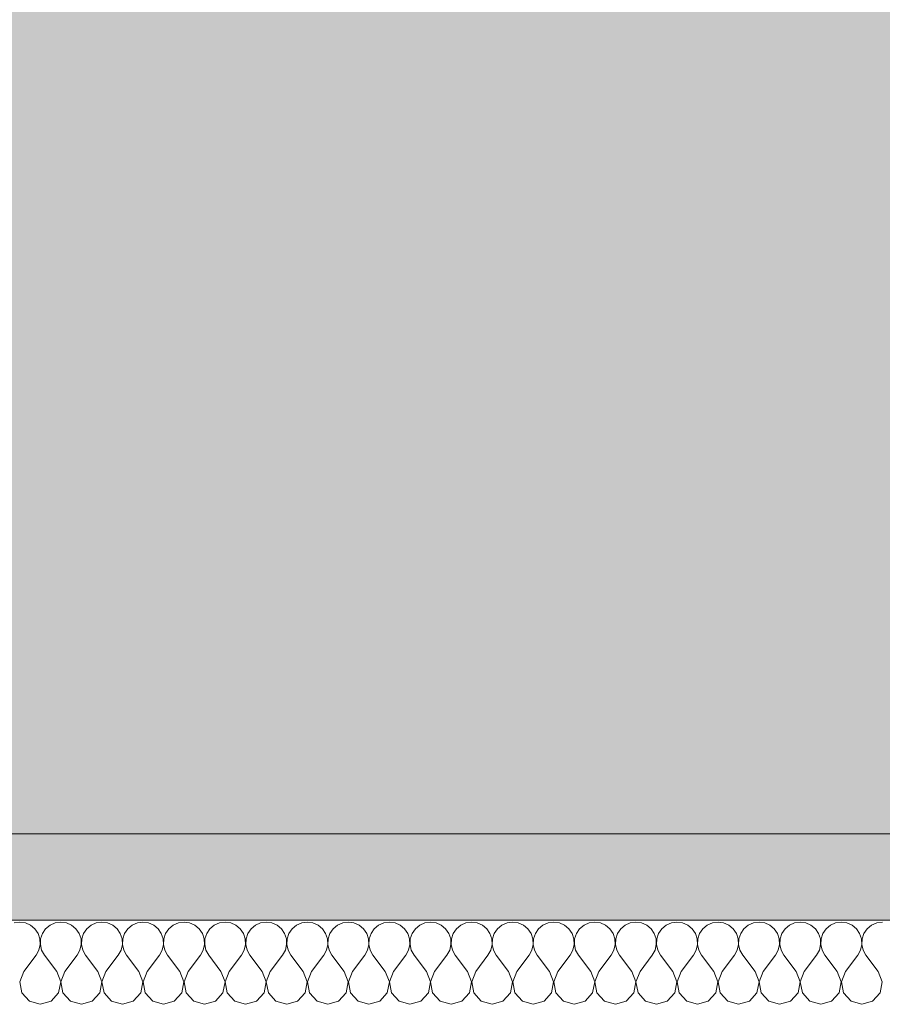
# Model space of a CAD drawing. Units: millimetres. Extents: x -54890 to 15462, y -1962 to 12983.
# Drawn here: x -35833 to -35563, y 7115 to 7423 of the extents above; entities that cross this region are included whole.
import ezdxf

# ---------------------------------------------------------------- set-up
doc = ezdxf.new("R2010")
doc.units = ezdxf.units.MM
doc.header["$MEASUREMENT"] = 0
doc.layers.add('AR - SEINAD - siseseinad', color=7, linetype='Continuous')
doc.layers.add('SA - RIPPLAED', color=7, linetype='Continuous')
doc.layers.add('SA - RIPPLAED_Pen_No__241', color=7, linetype='Continuous', lineweight=13, true_color=0xff9433)
doc.layers.add('SA - RIPPLAED_Pen_No__87', color=7, linetype='Continuous', lineweight=9, true_color=0x8a8a8a)

# ---------------------------------------------------------------- blocks, each defined once
blk = doc.blocks.new('Section Element_255_2', base_point=(-66613.16, -568.64))
at = {"layer": 'AR - SEINAD - siseseinad', "linetype": 'Continuous', "lineweight": 0, "true_color": 0xffffff}
blk.add_hatch(color=7, dxfattribs=at).paths.add_polyline_path([(-35297.29, 7731.36), (-36371.55, 7731.36), (-36371.55, 7168.36), (-35297.29, 7168.36)])
blk = doc.blocks.new('*X353', base_point=(-66613.16, -568.64))
at = {"layer": 'SA - RIPPLAED_Pen_No__241', "color": 30, "linetype": 'Continuous', "lineweight": 13, "true_color": 0xff9433}
for p, q in [((-35833.16, 7140.71), (-35834.91, 7140.47)), ((-35831.4, 7140.47), (-35833.16, 7140.71)), ((-35820.3, 7140.71), (-35822.06, 7140.47)), ((-35818.54, 7140.47), (-35820.3, 7140.71)), ((-35807.44, 7140.71), (-35809.2, 7140.47)), ((-35805.69, 7140.47), (-35807.44, 7140.71)), ((-35794.59, 7140.71), (-35796.34, 7140.47)), ((-35792.83, 7140.47), (-35794.59, 7140.71)), ((-35781.73, 7140.71), (-35783.48, 7140.47)), ((-35779.97, 7140.47), (-35781.73, 7140.71)), ((-35768.87, 7140.71), (-35770.63, 7140.47)), ((-35767.11, 7140.47), (-35768.87, 7140.71)), ((-35756.01, 7140.71), (-35757.77, 7140.47)), ((-35754.26, 7140.47), (-35756.01, 7140.71)), ((-35743.16, 7140.71), (-35744.91, 7140.47)), ((-35741.4, 7140.47), (-35743.16, 7140.71)), ((-35730.3, 7140.71), (-35732.06, 7140.47)), ((-35728.54, 7140.47), (-35730.3, 7140.71)), ((-35717.44, 7140.71), (-35719.2, 7140.47)), ((-35715.69, 7140.47), (-35717.44, 7140.71)), ((-35704.59, 7140.71), (-35706.34, 7140.47)), ((-35702.83, 7140.47), (-35704.59, 7140.71)), ((-35691.73, 7140.71), (-35693.48, 7140.47)), ((-35689.97, 7140.47), (-35691.73, 7140.71)), ((-35678.87, 7140.71), (-35680.63, 7140.47)), ((-35677.11, 7140.47), (-35678.87, 7140.71)), ((-35666.01, 7140.71), (-35667.77, 7140.47)), ((-35664.26, 7140.47), (-35666.01, 7140.71)), ((-35653.16, 7140.71), (-35654.91, 7140.47)), ((-35651.4, 7140.47), (-35653.16, 7140.71)), ((-35640.3, 7140.71), (-35642.06, 7140.47)), ((-35638.54, 7140.47), (-35640.3, 7140.71)), ((-35627.44, 7140.71), (-35629.2, 7140.47)), ((-35625.69, 7140.47), (-35627.44, 7140.71)), ((-35614.59, 7140.71), (-35616.34, 7140.47)), ((-35612.83, 7140.47), (-35614.59, 7140.71)), ((-35601.73, 7140.71), (-35603.48, 7140.47)), ((-35599.97, 7140.47), (-35601.73, 7140.71)), ((-35588.87, 7140.71), (-35590.63, 7140.47)), ((-35587.11, 7140.47), (-35588.87, 7140.71)), ((-35576.01, 7140.71), (-35577.77, 7140.47)), ((-35574.26, 7140.47), (-35576.01, 7140.71)), ((-35563.16, 7140.71), (-35564.91, 7140.47)), ((-35829.78, 7139.75), (-35831.4, 7140.47)), ((-35828.41, 7138.62), (-35829.78, 7139.75)), ((-35827.41, 7137.16), (-35828.41, 7138.62)), ((-35825.04, 7138.62), (-35826.05, 7137.16)), ((-35823.68, 7139.75), (-35825.04, 7138.62)), ((-35822.06, 7140.47), (-35823.68, 7139.75)), ((-35816.92, 7139.75), (-35818.54, 7140.47)), ((-35815.55, 7138.62), (-35816.92, 7139.75)), ((-35814.55, 7137.16), (-35815.55, 7138.62)), ((-35812.19, 7138.62), (-35813.19, 7137.16)), ((-35810.82, 7139.75), (-35812.19, 7138.62)), ((-35809.2, 7140.47), (-35810.82, 7139.75)), ((-35804.06, 7139.75), (-35805.69, 7140.47)), ((-35802.7, 7138.62), (-35804.06, 7139.75)), ((-35801.69, 7137.16), (-35802.7, 7138.62)), ((-35799.33, 7138.62), (-35800.34, 7137.16)), ((-35797.96, 7139.75), (-35799.33, 7138.62)), ((-35796.34, 7140.47), (-35797.96, 7139.75)), ((-35791.21, 7139.75), (-35792.83, 7140.47)), ((-35789.84, 7138.62), (-35791.21, 7139.75)), ((-35788.84, 7137.16), (-35789.84, 7138.62)), ((-35786.47, 7138.62), (-35787.48, 7137.16)), ((-35785.11, 7139.75), (-35786.47, 7138.62)), ((-35783.48, 7140.47), (-35785.11, 7139.75)), ((-35778.35, 7139.75), (-35779.97, 7140.47)), ((-35776.98, 7138.62), (-35778.35, 7139.75)), ((-35775.98, 7137.16), (-35776.98, 7138.62)), ((-35773.62, 7138.62), (-35774.62, 7137.16)), ((-35772.25, 7139.75), (-35773.62, 7138.62)), ((-35770.63, 7140.47), (-35772.25, 7139.75)), ((-35765.49, 7139.75), (-35767.11, 7140.47)), ((-35764.13, 7138.62), (-35765.49, 7139.75)), ((-35763.12, 7137.16), (-35764.13, 7138.62)), ((-35760.76, 7138.62), (-35761.76, 7137.16)), ((-35759.39, 7139.75), (-35760.76, 7138.62)), ((-35757.77, 7140.47), (-35759.39, 7139.75)), ((-35752.63, 7139.75), (-35754.26, 7140.47)), ((-35751.27, 7138.62), (-35752.63, 7139.75)), ((-35750.26, 7137.16), (-35751.27, 7138.62)), ((-35747.9, 7138.62), (-35748.91, 7137.16)), ((-35746.54, 7139.75), (-35747.9, 7138.62)), ((-35744.91, 7140.47), (-35746.54, 7139.75)), ((-35739.78, 7139.75), (-35741.4, 7140.47)), ((-35738.41, 7138.62), (-35739.78, 7139.75)), ((-35737.41, 7137.16), (-35738.41, 7138.62)), ((-35735.04, 7138.62), (-35736.05, 7137.16)), ((-35733.68, 7139.75), (-35735.04, 7138.62)), ((-35732.06, 7140.47), (-35733.68, 7139.75)), ((-35726.92, 7139.75), (-35728.54, 7140.47)), ((-35725.55, 7138.62), (-35726.92, 7139.75)), ((-35724.55, 7137.16), (-35725.55, 7138.62)), ((-35722.19, 7138.62), (-35723.19, 7137.16)), ((-35720.82, 7139.75), (-35722.19, 7138.62)), ((-35719.2, 7140.47), (-35720.82, 7139.75)), ((-35714.06, 7139.75), (-35715.69, 7140.47)), ((-35712.7, 7138.62), (-35714.06, 7139.75)), ((-35711.69, 7137.16), (-35712.7, 7138.62)), ((-35709.33, 7138.62), (-35710.34, 7137.16)), ((-35707.96, 7139.75), (-35709.33, 7138.62)), ((-35706.34, 7140.47), (-35707.96, 7139.75)), ((-35701.21, 7139.75), (-35702.83, 7140.47)), ((-35699.84, 7138.62), (-35701.21, 7139.75)), ((-35698.84, 7137.16), (-35699.84, 7138.62)), ((-35696.47, 7138.62), (-35697.48, 7137.16)), ((-35695.11, 7139.75), (-35696.47, 7138.62)), ((-35693.48, 7140.47), (-35695.11, 7139.75)), ((-35688.35, 7139.75), (-35689.97, 7140.47)), ((-35686.98, 7138.62), (-35688.35, 7139.75)), ((-35685.98, 7137.16), (-35686.98, 7138.62)), ((-35683.62, 7138.62), (-35684.62, 7137.16)), ((-35682.25, 7139.75), (-35683.62, 7138.62)), ((-35680.63, 7140.47), (-35682.25, 7139.75)), ((-35675.49, 7139.75), (-35677.11, 7140.47)), ((-35674.13, 7138.62), (-35675.49, 7139.75)), ((-35673.12, 7137.16), (-35674.13, 7138.62)), ((-35670.76, 7138.62), (-35671.76, 7137.16)), ((-35669.39, 7139.75), (-35670.76, 7138.62)), ((-35667.77, 7140.47), (-35669.39, 7139.75)), ((-35662.63, 7139.75), (-35664.26, 7140.47)), ((-35661.27, 7138.62), (-35662.63, 7139.75)), ((-35660.26, 7137.16), (-35661.27, 7138.62)), ((-35657.9, 7138.62), (-35658.91, 7137.16)), ((-35656.54, 7139.75), (-35657.9, 7138.62)), ((-35654.91, 7140.47), (-35656.54, 7139.75)), ((-35649.78, 7139.75), (-35651.4, 7140.47)), ((-35648.41, 7138.62), (-35649.78, 7139.75)), ((-35647.41, 7137.16), (-35648.41, 7138.62)), ((-35645.04, 7138.62), (-35646.05, 7137.16)), ((-35643.68, 7139.75), (-35645.04, 7138.62)), ((-35642.06, 7140.47), (-35643.68, 7139.75)), ((-35636.92, 7139.75), (-35638.54, 7140.47)), ((-35635.55, 7138.62), (-35636.92, 7139.75)), ((-35634.55, 7137.16), (-35635.55, 7138.62)), ((-35632.19, 7138.62), (-35633.19, 7137.16)), ((-35630.82, 7139.75), (-35632.19, 7138.62)), ((-35629.2, 7140.47), (-35630.82, 7139.75)), ((-35624.06, 7139.75), (-35625.69, 7140.47)), ((-35622.7, 7138.62), (-35624.06, 7139.75)), ((-35621.69, 7137.16), (-35622.7, 7138.62)), ((-35619.33, 7138.62), (-35620.34, 7137.16)), ((-35617.96, 7139.75), (-35619.33, 7138.62)), ((-35616.34, 7140.47), (-35617.96, 7139.75)), ((-35611.21, 7139.75), (-35612.83, 7140.47)), ((-35609.84, 7138.62), (-35611.21, 7139.75)), ((-35608.84, 7137.16), (-35609.84, 7138.62)), ((-35606.47, 7138.62), (-35607.48, 7137.16)), ((-35605.11, 7139.75), (-35606.47, 7138.62)), ((-35603.48, 7140.47), (-35605.11, 7139.75)), ((-35598.35, 7139.75), (-35599.97, 7140.47)), ((-35596.98, 7138.62), (-35598.35, 7139.75)), ((-35595.98, 7137.16), (-35596.98, 7138.62)), ((-35593.62, 7138.62), (-35594.62, 7137.16)), ((-35592.25, 7139.75), (-35593.62, 7138.62)), ((-35590.63, 7140.47), (-35592.25, 7139.75)), ((-35585.49, 7139.75), (-35587.11, 7140.47)), ((-35584.13, 7138.62), (-35585.49, 7139.75)), ((-35583.12, 7137.16), (-35584.13, 7138.62)), ((-35580.76, 7138.62), (-35581.76, 7137.16)), ((-35579.39, 7139.75), (-35580.76, 7138.62)), ((-35577.77, 7140.47), (-35579.39, 7139.75)), ((-35572.63, 7139.75), (-35574.26, 7140.47)), ((-35571.27, 7138.62), (-35572.63, 7139.75)), ((-35570.26, 7137.16), (-35571.27, 7138.62)), ((-35567.9, 7138.62), (-35568.91, 7137.16)), ((-35566.54, 7139.75), (-35567.9, 7138.62)), ((-35564.91, 7140.47), (-35566.54, 7139.75)), ((-35826.84, 7135.48), (-35827.41, 7137.16)), ((-35826.75, 7133.71), (-35826.84, 7135.48)), ((-35826.62, 7135.48), (-35826.7, 7133.71)), ((-35826.05, 7137.16), (-35826.62, 7135.48)), ((-35813.98, 7135.48), (-35814.55, 7137.16)), ((-35813.9, 7133.71), (-35813.98, 7135.48)), ((-35813.76, 7135.48), (-35813.84, 7133.71)), ((-35813.19, 7137.16), (-35813.76, 7135.48)), ((-35801.13, 7135.48), (-35801.69, 7137.16)), ((-35801.04, 7133.71), (-35801.13, 7135.48)), ((-35800.9, 7135.48), (-35800.99, 7133.71)), ((-35800.34, 7137.16), (-35800.9, 7135.48)), ((-35788.27, 7135.48), (-35788.84, 7137.16)), ((-35788.18, 7133.71), (-35788.27, 7135.48)), ((-35788.04, 7135.48), (-35788.13, 7133.71)), ((-35787.48, 7137.16), (-35788.04, 7135.48)), ((-35775.41, 7135.48), (-35775.98, 7137.16)), ((-35775.33, 7133.71), (-35775.41, 7135.48)), ((-35775.19, 7135.48), (-35775.27, 7133.71)), ((-35774.62, 7137.16), (-35775.19, 7135.48)), ((-35762.55, 7135.48), (-35763.12, 7137.16)), ((-35762.47, 7133.71), (-35762.55, 7135.48)), ((-35762.33, 7135.48), (-35762.42, 7133.71)), ((-35761.76, 7137.16), (-35762.33, 7135.48)), ((-35749.7, 7135.48), (-35750.26, 7137.16)), ((-35749.61, 7133.71), (-35749.7, 7135.48)), ((-35749.47, 7135.48), (-35749.56, 7133.71)), ((-35748.91, 7137.16), (-35749.47, 7135.48)), ((-35736.84, 7135.48), (-35737.41, 7137.16)), ((-35736.75, 7133.71), (-35736.84, 7135.48)), ((-35736.62, 7135.48), (-35736.7, 7133.71)), ((-35736.05, 7137.16), (-35736.62, 7135.48)), ((-35723.98, 7135.48), (-35724.55, 7137.16)), ((-35723.9, 7133.71), (-35723.98, 7135.48)), ((-35723.76, 7135.48), (-35723.84, 7133.71)), ((-35723.19, 7137.16), (-35723.76, 7135.48)), ((-35711.13, 7135.48), (-35711.69, 7137.16)), ((-35711.04, 7133.71), (-35711.13, 7135.48)), ((-35710.9, 7135.48), (-35710.99, 7133.71)), ((-35710.34, 7137.16), (-35710.9, 7135.48)), ((-35698.27, 7135.48), (-35698.84, 7137.16)), ((-35698.18, 7133.71), (-35698.27, 7135.48)), ((-35698.04, 7135.48), (-35698.13, 7133.71)), ((-35697.48, 7137.16), (-35698.04, 7135.48)), ((-35685.41, 7135.48), (-35685.98, 7137.16)), ((-35685.33, 7133.71), (-35685.41, 7135.48)), ((-35685.19, 7135.48), (-35685.27, 7133.71)), ((-35684.62, 7137.16), (-35685.19, 7135.48)), ((-35672.55, 7135.48), (-35673.12, 7137.16)), ((-35672.47, 7133.71), (-35672.55, 7135.48)), ((-35672.33, 7135.48), (-35672.42, 7133.71)), ((-35671.76, 7137.16), (-35672.33, 7135.48)), ((-35659.7, 7135.48), (-35660.26, 7137.16)), ((-35659.61, 7133.71), (-35659.7, 7135.48)), ((-35659.47, 7135.48), (-35659.56, 7133.71)), ((-35658.91, 7137.16), (-35659.47, 7135.48)), ((-35646.84, 7135.48), (-35647.41, 7137.16)), ((-35646.75, 7133.71), (-35646.84, 7135.48)), ((-35646.62, 7135.48), (-35646.7, 7133.71)), ((-35646.05, 7137.16), (-35646.62, 7135.48)), ((-35633.98, 7135.48), (-35634.55, 7137.16)), ((-35633.9, 7133.71), (-35633.98, 7135.48)), ((-35633.76, 7135.48), (-35633.84, 7133.71)), ((-35633.19, 7137.16), (-35633.76, 7135.48)), ((-35621.13, 7135.48), (-35621.69, 7137.16)), ((-35621.04, 7133.71), (-35621.13, 7135.48)), ((-35620.9, 7135.48), (-35620.99, 7133.71)), ((-35620.34, 7137.16), (-35620.9, 7135.48)), ((-35608.27, 7135.48), (-35608.84, 7137.16)), ((-35608.18, 7133.71), (-35608.27, 7135.48)), ((-35608.04, 7135.48), (-35608.13, 7133.71)), ((-35607.48, 7137.16), (-35608.04, 7135.48)), ((-35595.41, 7135.48), (-35595.98, 7137.16)), ((-35595.33, 7133.71), (-35595.41, 7135.48)), ((-35595.19, 7135.48), (-35595.27, 7133.71)), ((-35594.62, 7137.16), (-35595.19, 7135.48)), ((-35582.55, 7135.48), (-35583.12, 7137.16)), ((-35582.47, 7133.71), (-35582.55, 7135.48)), ((-35582.33, 7135.48), (-35582.42, 7133.71)), ((-35581.76, 7137.16), (-35582.33, 7135.48)), ((-35569.7, 7135.48), (-35570.26, 7137.16)), ((-35569.61, 7133.71), (-35569.7, 7135.48)), ((-35569.47, 7135.48), (-35569.56, 7133.71)), ((-35568.91, 7137.16), (-35569.47, 7135.48)), ((-35828.01, 7130.43), (-35827.16, 7131.98)), ((-35827.16, 7131.98), (-35826.75, 7133.71)), ((-35826.7, 7133.71), (-35826.3, 7131.98)), ((-35826.3, 7131.98), (-35825.44, 7130.43)), ((-35815.16, 7130.43), (-35814.3, 7131.98)), ((-35814.3, 7131.98), (-35813.9, 7133.71)), ((-35813.84, 7133.71), (-35813.44, 7131.98)), ((-35813.44, 7131.98), (-35812.59, 7130.43)), ((-35802.3, 7130.43), (-35801.44, 7131.98)), ((-35801.44, 7131.98), (-35801.04, 7133.71)), ((-35800.99, 7133.71), (-35800.59, 7131.98)), ((-35800.59, 7131.98), (-35799.73, 7130.43)), ((-35789.44, 7130.43), (-35788.58, 7131.98)), ((-35788.58, 7131.98), (-35788.18, 7133.71)), ((-35788.13, 7133.71), (-35787.73, 7131.98)), ((-35787.73, 7131.98), (-35786.87, 7130.43)), ((-35776.59, 7130.43), (-35775.73, 7131.98)), ((-35775.73, 7131.98), (-35775.33, 7133.71)), ((-35775.27, 7133.71), (-35774.87, 7131.98)), ((-35774.87, 7131.98), (-35774.01, 7130.43)), ((-35763.73, 7130.43), (-35762.87, 7131.98)), ((-35762.87, 7131.98), (-35762.47, 7133.71)), ((-35762.42, 7133.71), (-35762.01, 7131.98)), ((-35762.01, 7131.98), (-35761.16, 7130.43)), ((-35750.87, 7130.43), (-35750.01, 7131.98)), ((-35750.01, 7131.98), (-35749.61, 7133.71)), ((-35749.56, 7133.71), (-35749.16, 7131.98)), ((-35749.16, 7131.98), (-35748.3, 7130.43)), ((-35738.01, 7130.43), (-35737.16, 7131.98)), ((-35737.16, 7131.98), (-35736.75, 7133.71)), ((-35736.7, 7133.71), (-35736.3, 7131.98)), ((-35736.3, 7131.98), (-35735.44, 7130.43)), ((-35725.16, 7130.43), (-35724.3, 7131.98)), ((-35724.3, 7131.98), (-35723.9, 7133.71)), ((-35723.84, 7133.71), (-35723.44, 7131.98)), ((-35723.44, 7131.98), (-35722.59, 7130.43)), ((-35712.3, 7130.43), (-35711.44, 7131.98)), ((-35711.44, 7131.98), (-35711.04, 7133.71)), ((-35710.99, 7133.71), (-35710.59, 7131.98)), ((-35710.59, 7131.98), (-35709.73, 7130.43)), ((-35699.44, 7130.43), (-35698.58, 7131.98)), ((-35698.58, 7131.98), (-35698.18, 7133.71)), ((-35698.13, 7133.71), (-35697.73, 7131.98)), ((-35697.73, 7131.98), (-35696.87, 7130.43)), ((-35686.59, 7130.43), (-35685.73, 7131.98)), ((-35685.73, 7131.98), (-35685.33, 7133.71)), ((-35685.27, 7133.71), (-35684.87, 7131.98)), ((-35684.87, 7131.98), (-35684.01, 7130.43)), ((-35673.73, 7130.43), (-35672.87, 7131.98)), ((-35672.87, 7131.98), (-35672.47, 7133.71)), ((-35672.42, 7133.71), (-35672.01, 7131.98)), ((-35672.01, 7131.98), (-35671.16, 7130.43)), ((-35660.87, 7130.43), (-35660.01, 7131.98)), ((-35660.01, 7131.98), (-35659.61, 7133.71)), ((-35659.56, 7133.71), (-35659.16, 7131.98)), ((-35659.16, 7131.98), (-35658.3, 7130.43)), ((-35648.01, 7130.43), (-35647.16, 7131.98)), ((-35647.16, 7131.98), (-35646.75, 7133.71)), ((-35646.7, 7133.71), (-35646.3, 7131.98)), ((-35646.3, 7131.98), (-35645.44, 7130.43)), ((-35635.16, 7130.43), (-35634.3, 7131.98)), ((-35634.3, 7131.98), (-35633.9, 7133.71)), ((-35633.84, 7133.71), (-35633.44, 7131.98)), ((-35633.44, 7131.98), (-35632.59, 7130.43)), ((-35622.3, 7130.43), (-35621.44, 7131.98)), ((-35621.44, 7131.98), (-35621.04, 7133.71)), ((-35620.99, 7133.71), (-35620.59, 7131.98)), ((-35620.59, 7131.98), (-35619.73, 7130.43)), ((-35609.44, 7130.43), (-35608.58, 7131.98)), ((-35608.58, 7131.98), (-35608.18, 7133.71)), ((-35608.13, 7133.71), (-35607.73, 7131.98)), ((-35607.73, 7131.98), (-35606.87, 7130.43)), ((-35596.59, 7130.43), (-35595.73, 7131.98)), ((-35595.73, 7131.98), (-35595.33, 7133.71)), ((-35595.27, 7133.71), (-35594.87, 7131.98)), ((-35594.87, 7131.98), (-35594.01, 7130.43)), ((-35583.73, 7130.43), (-35582.87, 7131.98)), ((-35582.87, 7131.98), (-35582.47, 7133.71)), ((-35582.42, 7133.71), (-35582.01, 7131.98)), ((-35582.01, 7131.98), (-35581.16, 7130.43)), ((-35570.87, 7130.43), (-35570.01, 7131.98)), ((-35570.01, 7131.98), (-35569.61, 7133.71)), ((-35569.56, 7133.71), (-35569.16, 7131.98)), ((-35569.16, 7131.98), (-35568.3, 7130.43)), ((-35831.87, 7125.29), (-35828.01, 7130.43)), ((-35821.59, 7125.29), (-35825.44, 7130.43)), ((-35819.01, 7125.29), (-35815.16, 7130.43)), ((-35808.73, 7125.29), (-35812.59, 7130.43)), ((-35806.16, 7125.29), (-35802.3, 7130.43)), ((-35795.87, 7125.29), (-35799.73, 7130.43)), ((-35793.3, 7125.29), (-35789.44, 7130.43)), ((-35783.01, 7125.29), (-35786.87, 7130.43)), ((-35780.44, 7125.29), (-35776.59, 7130.43)), ((-35770.16, 7125.29), (-35774.01, 7130.43)), ((-35767.59, 7125.29), (-35763.73, 7130.43)), ((-35757.3, 7125.29), (-35761.16, 7130.43)), ((-35754.73, 7125.29), (-35750.87, 7130.43)), ((-35744.44, 7125.29), (-35748.3, 7130.43)), ((-35741.87, 7125.29), (-35738.01, 7130.43)), ((-35731.59, 7125.29), (-35735.44, 7130.43)), ((-35729.01, 7125.29), (-35725.16, 7130.43)), ((-35718.73, 7125.29), (-35722.59, 7130.43)), ((-35716.16, 7125.29), (-35712.3, 7130.43)), ((-35705.87, 7125.29), (-35709.73, 7130.43)), ((-35703.3, 7125.29), (-35699.44, 7130.43)), ((-35693.01, 7125.29), (-35696.87, 7130.43)), ((-35690.44, 7125.29), (-35686.59, 7130.43)), ((-35680.16, 7125.29), (-35684.01, 7130.43)), ((-35677.59, 7125.29), (-35673.73, 7130.43)), ((-35667.3, 7125.29), (-35671.16, 7130.43)), ((-35664.73, 7125.29), (-35660.87, 7130.43)), ((-35654.44, 7125.29), (-35658.3, 7130.43)), ((-35651.87, 7125.29), (-35648.01, 7130.43)), ((-35641.59, 7125.29), (-35645.44, 7130.43)), ((-35639.01, 7125.29), (-35635.16, 7130.43)), ((-35628.73, 7125.29), (-35632.59, 7130.43)), ((-35626.16, 7125.29), (-35622.3, 7130.43)), ((-35615.87, 7125.29), (-35619.73, 7130.43)), ((-35613.3, 7125.29), (-35609.44, 7130.43)), ((-35603.01, 7125.29), (-35606.87, 7130.43)), ((-35600.44, 7125.29), (-35596.59, 7130.43)), ((-35590.16, 7125.29), (-35594.01, 7130.43)), ((-35587.59, 7125.29), (-35583.73, 7130.43)), ((-35577.3, 7125.29), (-35581.16, 7130.43)), ((-35574.73, 7125.29), (-35570.87, 7130.43)), ((-35564.44, 7125.29), (-35568.3, 7130.43)), ((-35831.87, 7125.29), (-35833.13, 7122.01)), ((-35820.33, 7122.01), (-35821.59, 7125.29)), ((-35819.01, 7125.29), (-35820.27, 7122.01)), ((-35807.47, 7122.01), (-35808.73, 7125.29)), ((-35806.16, 7125.29), (-35807.42, 7122.01)), ((-35794.61, 7122.01), (-35795.87, 7125.29)), ((-35793.3, 7125.29), (-35794.56, 7122.01)), ((-35781.75, 7122.01), (-35783.01, 7125.29)), ((-35780.44, 7125.29), (-35781.7, 7122.01)), ((-35768.9, 7122.01), (-35770.16, 7125.29)), ((-35767.59, 7125.29), (-35768.84, 7122.01)), ((-35756.04, 7122.01), (-35757.3, 7125.29)), ((-35754.73, 7125.29), (-35755.99, 7122.01)), ((-35743.18, 7122.01), (-35744.44, 7125.29)), ((-35741.87, 7125.29), (-35743.13, 7122.01)), ((-35730.33, 7122.01), (-35731.59, 7125.29)), ((-35729.01, 7125.29), (-35730.27, 7122.01)), ((-35717.47, 7122.01), (-35718.73, 7125.29)), ((-35716.16, 7125.29), (-35717.42, 7122.01)), ((-35704.61, 7122.01), (-35705.87, 7125.29)), ((-35703.3, 7125.29), (-35704.56, 7122.01)), ((-35691.75, 7122.01), (-35693.01, 7125.29)), ((-35690.44, 7125.29), (-35691.7, 7122.01)), ((-35678.9, 7122.01), (-35680.16, 7125.29)), ((-35677.59, 7125.29), (-35678.84, 7122.01)), ((-35666.04, 7122.01), (-35667.3, 7125.29)), ((-35664.73, 7125.29), (-35665.99, 7122.01)), ((-35653.18, 7122.01), (-35654.44, 7125.29)), ((-35651.87, 7125.29), (-35653.13, 7122.01)), ((-35640.33, 7122.01), (-35641.59, 7125.29)), ((-35639.01, 7125.29), (-35640.27, 7122.01)), ((-35627.47, 7122.01), (-35628.73, 7125.29)), ((-35626.16, 7125.29), (-35627.42, 7122.01)), ((-35614.61, 7122.01), (-35615.87, 7125.29)), ((-35613.3, 7125.29), (-35614.56, 7122.01)), ((-35601.75, 7122.01), (-35603.01, 7125.29)), ((-35600.44, 7125.29), (-35601.7, 7122.01)), ((-35588.9, 7122.01), (-35590.16, 7125.29)), ((-35587.59, 7125.29), (-35588.84, 7122.01)), ((-35576.04, 7122.01), (-35577.3, 7125.29)), ((-35574.73, 7125.29), (-35575.99, 7122.01)), ((-35563.18, 7122.01), (-35564.44, 7125.29)), ((-35833.13, 7122.01), (-35832.48, 7118.55)), ((-35820.98, 7118.55), (-35820.33, 7122.01)), ((-35820.27, 7122.01), (-35819.62, 7118.55)), ((-35808.12, 7118.55), (-35807.47, 7122.01)), ((-35807.42, 7122.01), (-35806.76, 7118.55)), ((-35795.26, 7118.55), (-35794.61, 7122.01)), ((-35794.56, 7122.01), (-35793.91, 7118.55)), ((-35782.41, 7118.55), (-35781.75, 7122.01)), ((-35781.7, 7122.01), (-35781.05, 7118.55)), ((-35769.55, 7118.55), (-35768.9, 7122.01)), ((-35768.84, 7122.01), (-35768.19, 7118.55)), ((-35756.69, 7118.55), (-35756.04, 7122.01)), ((-35755.99, 7122.01), (-35755.34, 7118.55)), ((-35743.84, 7118.55), (-35743.18, 7122.01)), ((-35743.13, 7122.01), (-35742.48, 7118.55)), ((-35730.98, 7118.55), (-35730.33, 7122.01)), ((-35730.27, 7122.01), (-35729.62, 7118.55)), ((-35718.12, 7118.55), (-35717.47, 7122.01)), ((-35717.42, 7122.01), (-35716.76, 7118.55)), ((-35705.26, 7118.55), (-35704.61, 7122.01)), ((-35704.56, 7122.01), (-35703.91, 7118.55)), ((-35692.41, 7118.55), (-35691.75, 7122.01)), ((-35691.7, 7122.01), (-35691.05, 7118.55)), ((-35679.55, 7118.55), (-35678.9, 7122.01)), ((-35678.84, 7122.01), (-35678.19, 7118.55)), ((-35666.69, 7118.55), (-35666.04, 7122.01)), ((-35665.99, 7122.01), (-35665.34, 7118.55)), ((-35653.84, 7118.55), (-35653.18, 7122.01)), ((-35653.13, 7122.01), (-35652.48, 7118.55)), ((-35640.98, 7118.55), (-35640.33, 7122.01)), ((-35640.27, 7122.01), (-35639.62, 7118.55)), ((-35628.12, 7118.55), (-35627.47, 7122.01)), ((-35627.42, 7122.01), (-35626.76, 7118.55)), ((-35615.26, 7118.55), (-35614.61, 7122.01)), ((-35614.56, 7122.01), (-35613.91, 7118.55)), ((-35602.41, 7118.55), (-35601.75, 7122.01)), ((-35601.7, 7122.01), (-35601.05, 7118.55)), ((-35589.55, 7118.55), (-35588.9, 7122.01)), ((-35588.84, 7122.01), (-35588.19, 7118.55)), ((-35576.69, 7118.55), (-35576.04, 7122.01)), ((-35575.99, 7122.01), (-35575.34, 7118.55)), ((-35563.84, 7118.55), (-35563.18, 7122.01)), ((-35832.48, 7118.55), (-35830.11, 7115.96)), ((-35830.11, 7115.96), (-35826.73, 7115)), ((-35826.73, 7115), (-35823.35, 7115.96)), ((-35823.35, 7115.96), (-35820.98, 7118.55)), ((-35819.62, 7118.55), (-35817.25, 7115.96)), ((-35817.25, 7115.96), (-35813.87, 7115)), ((-35813.87, 7115), (-35810.49, 7115.96)), ((-35810.49, 7115.96), (-35808.12, 7118.55)), ((-35806.76, 7118.55), (-35804.39, 7115.96)), ((-35804.39, 7115.96), (-35801.01, 7115)), ((-35801.01, 7115), (-35797.63, 7115.96)), ((-35797.63, 7115.96), (-35795.26, 7118.55)), ((-35793.91, 7118.55), (-35791.54, 7115.96)), ((-35791.54, 7115.96), (-35788.16, 7115)), ((-35788.16, 7115), (-35784.78, 7115.96)), ((-35784.78, 7115.96), (-35782.41, 7118.55)), ((-35781.05, 7118.55), (-35778.68, 7115.96)), ((-35778.68, 7115.96), (-35775.3, 7115)), ((-35775.3, 7115), (-35771.92, 7115.96)), ((-35771.92, 7115.96), (-35769.55, 7118.55)), ((-35768.19, 7118.55), (-35765.82, 7115.96)), ((-35765.82, 7115.96), (-35762.44, 7115)), ((-35762.44, 7115), (-35759.06, 7115.96)), ((-35759.06, 7115.96), (-35756.69, 7118.55)), ((-35755.34, 7118.55), (-35752.96, 7115.96)), ((-35752.96, 7115.96), (-35749.59, 7115)), ((-35749.59, 7115), (-35746.21, 7115.96)), ((-35746.21, 7115.96), (-35743.84, 7118.55)), ((-35742.48, 7118.55), (-35740.11, 7115.96)), ((-35740.11, 7115.96), (-35736.73, 7115)), ((-35736.73, 7115), (-35733.35, 7115.96)), ((-35733.35, 7115.96), (-35730.98, 7118.55)), ((-35729.62, 7118.55), (-35727.25, 7115.96)), ((-35727.25, 7115.96), (-35723.87, 7115)), ((-35723.87, 7115), (-35720.49, 7115.96)), ((-35720.49, 7115.96), (-35718.12, 7118.55)), ((-35716.76, 7118.55), (-35714.39, 7115.96)), ((-35714.39, 7115.96), (-35711.01, 7115)), ((-35711.01, 7115), (-35707.63, 7115.96)), ((-35707.63, 7115.96), (-35705.26, 7118.55)), ((-35703.91, 7118.55), (-35701.54, 7115.96)), ((-35701.54, 7115.96), (-35698.16, 7115)), ((-35698.16, 7115), (-35694.78, 7115.96)), ((-35694.78, 7115.96), (-35692.41, 7118.55)), ((-35691.05, 7118.55), (-35688.68, 7115.96)), ((-35688.68, 7115.96), (-35685.3, 7115)), ((-35685.3, 7115), (-35681.92, 7115.96)), ((-35681.92, 7115.96), (-35679.55, 7118.55)), ((-35678.19, 7118.55), (-35675.82, 7115.96)), ((-35675.82, 7115.96), (-35672.44, 7115)), ((-35672.44, 7115), (-35669.06, 7115.96)), ((-35669.06, 7115.96), (-35666.69, 7118.55)), ((-35665.34, 7118.55), (-35662.96, 7115.96)), ((-35662.96, 7115.96), (-35659.59, 7115)), ((-35659.59, 7115), (-35656.21, 7115.96)), ((-35656.21, 7115.96), (-35653.84, 7118.55)), ((-35652.48, 7118.55), (-35650.11, 7115.96)), ((-35650.11, 7115.96), (-35646.73, 7115)), ((-35646.73, 7115), (-35643.35, 7115.96)), ((-35643.35, 7115.96), (-35640.98, 7118.55)), ((-35639.62, 7118.55), (-35637.25, 7115.96)), ((-35637.25, 7115.96), (-35633.87, 7115)), ((-35633.87, 7115), (-35630.49, 7115.96)), ((-35630.49, 7115.96), (-35628.12, 7118.55)), ((-35626.76, 7118.55), (-35624.39, 7115.96)), ((-35624.39, 7115.96), (-35621.01, 7115)), ((-35621.01, 7115), (-35617.63, 7115.96)), ((-35617.63, 7115.96), (-35615.26, 7118.55)), ((-35613.91, 7118.55), (-35611.54, 7115.96)), ((-35611.54, 7115.96), (-35608.16, 7115)), ((-35608.16, 7115), (-35604.78, 7115.96)), ((-35604.78, 7115.96), (-35602.41, 7118.55)), ((-35601.05, 7118.55), (-35598.68, 7115.96)), ((-35598.68, 7115.96), (-35595.3, 7115)), ((-35595.3, 7115), (-35591.92, 7115.96)), ((-35591.92, 7115.96), (-35589.55, 7118.55)), ((-35588.19, 7118.55), (-35585.82, 7115.96)), ((-35585.82, 7115.96), (-35582.44, 7115)), ((-35582.44, 7115), (-35579.06, 7115.96)), ((-35579.06, 7115.96), (-35576.69, 7118.55)), ((-35575.34, 7118.55), (-35572.96, 7115.96)), ((-35572.96, 7115.96), (-35569.59, 7115)), ((-35569.59, 7115), (-35566.21, 7115.96)), ((-35566.21, 7115.96), (-35563.84, 7118.55))]:
    blk.add_line(p, q, dxfattribs=at)
blk = doc.blocks.new('Section Element_278_2', base_point=(-66613.16, -568.64))
at = {"layer": 'SA - RIPPLAED', "linetype": 'Continuous', "lineweight": 0, "true_color": 0x000000}
blk.add_hatch(color=18, dxfattribs=at).paths.add_polyline_path([(-35297.29, 7168.36), (-36371.72, 7168.36), (-36371.72, 7141.36), (-35297.29, 7141.36)])
at = {"layer": 'SA - RIPPLAED_Pen_No__87', "color": 252, "linetype": 'Continuous', "lineweight": 9, "true_color": 0x8a8a8a}
for p, q in [((-35297.29, 7168.36), (-36371.72, 7168.36)), ((-35297.29, 7141.36), (-36371.72, 7141.36))]:
    blk.add_line(p, q, dxfattribs=at)
at = {"layer": 'SA - RIPPLAED', "lineweight": 0}
blk.add_blockref('*X353', (-66613.16, -568.64), dxfattribs=at)

msp = doc.modelspace()

# ---------------------------------------------------------------- block references
at = {"layer": 'AR - SEINAD - siseseinad', "lineweight": 0}
msp.add_blockref('Section Element_255_2', (-66613.16, -568.64), dxfattribs=at)

# ---------------------------------------------------------------- next in the draw order: block references
at = {"layer": 'SA - RIPPLAED', "lineweight": 0}
msp.add_blockref('Section Element_278_2', (-66613.16, -568.64), dxfattribs=at)

doc.saveas('drawing.dxf')
